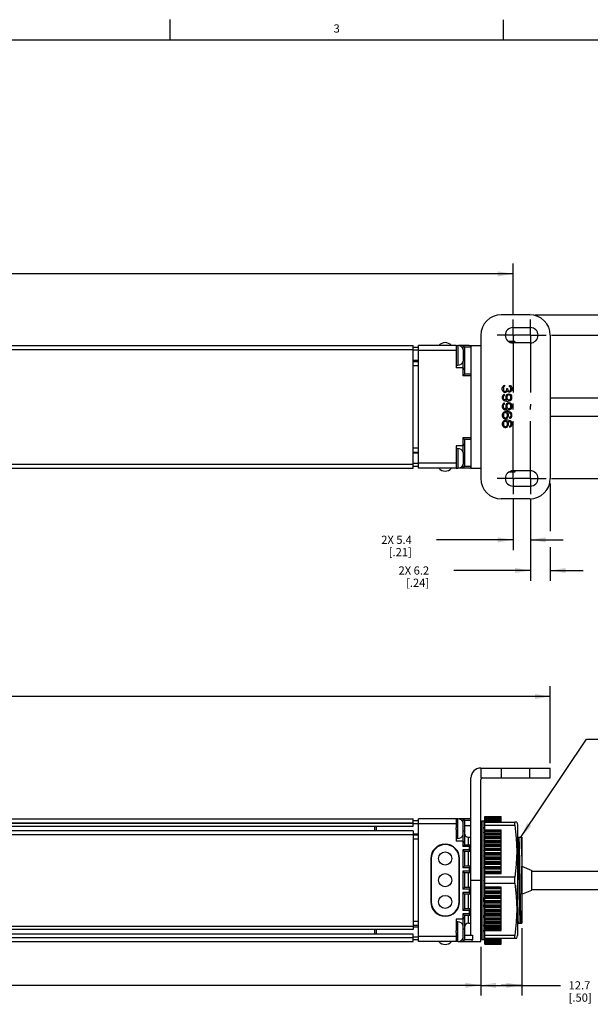
# Model space of a CAD drawing. Units: inches. Extents: x 0.5 to 33.6, y 0.5 to 21.6.
# Drawn here: x 19.3 to 26.3, y 9.6 to 21.6 of the extents above; entities that cross this region are included whole.
import ezdxf

# ---------------------------------------------------------------- set-up
doc = ezdxf.new("R2010")
doc.units = ezdxf.units.IN
doc.header["$LTSCALE"] = 1.87
doc.header["$MEASUREMENT"] = 0
doc.linetypes.add('CENTER', pattern=[0.6, 0.375, -0.075, 0.075, -0.075])
doc.layers.get('0').update_dxf_attribs({"linetype": 'CONTINUOUS'})
for name, color, linetype in [('02___PRT_ALL_AXES', 7, 'CONTINUOUS'), ('AXIS_COSMETIC_THREADS', 7, 'CONTINUOUS'), ('DATUM_CURVES', 7, 'CONTINUOUS'), ('DEFAULT_1', 7, 'CENTER'), ('NOTES', 7, 'CONTINUOUS'), ('SCHEME_DIMS', 7, 'CONTINUOUS')]:
    doc.layers.add(name, color=color, linetype=linetype)
doc.styles.add('TEXTSTYLE_2', font='txt', dxfattribs={"width": 0.8})
doc.dimstyles.new('DIMSTYLE_1', dxfattribs={"dimtxt": 0.1, "dimasz": 0.1875, "dimexe": 0.125, "dimexo": 0.0625, "dimgap": 0.1, "dimtad": 0, "dimtih": 1, "dimtoh": 1, "dimdec": 1, "dimzin": 4, "dimdsep": 46, "dimtxsty": 'STANDARD', "dimblk": '_FILLED', "dimblk1": '_FILLED', "dimblk2": '_FILLED', "dimcen": 0.09, "dimadec": 0, "dimazin": 0, "dimtp": 0.1, "dimtm": 0.1, "dimtfac": 1, "dimtdec": 3, "dimtofl": 0, "dimtmove": 0, "dimatfit": 3, "dimldrblk": '_FILLED', "dimfxl": 1, "dimtolj": 1, "dimtzin": 4, "dimarcsym": 0})
doc.dimstyles.new('DIMSTYLE_4', dxfattribs={"dimtxt": 0.1, "dimasz": 0.1875, "dimexe": 0.125, "dimexo": 0.0625, "dimgap": 0.1, "dimtad": 0, "dimtih": 1, "dimtoh": 1, "dimdec": 1, "dimzin": 4, "dimdsep": 46, "dimtxsty": 'STANDARD', "dimblk": '_FILLED', "dimblk1": '_FILLED', "dimblk2": '_FILLED', "dimcen": 0.09, "dimadec": 0, "dimazin": 0, "dimtp": 0.1, "dimtm": 0.1, "dimtfac": 1, "dimtdec": 3, "dimtofl": 0, "dimtmove": 0, "dimatfit": 3, "dimldrblk": '_FILLED', "dimfxl": 1, "dimtolj": 1, "dimtzin": 4, "dimarcsym": 0})
doc.dimstyles.get("Standard").update_dxf_attribs({"dimtxt": 0.1, "dimasz": 0.1875, "dimexe": 0.125, "dimexo": 0.0625, "dimgap": 0.09, "dimtad": 0, "dimtih": 1, "dimtoh": 1, "dimdec": 3, "dimzin": 4, "dimdsep": 46, "dimtxsty": 'STANDARD', "dimblk": '_FILLED', "dimblk1": '_FILLED', "dimblk2": '_FILLED', "dimcen": 0.09, "dimadec": 0, "dimazin": 0, "dimtol": 1, "dimtp": 0.005, "dimtm": 0.005, "dimtfac": 1, "dimtdec": 3, "dimtofl": 0, "dimtmove": 0, "dimatfit": 3, "dimldrblk": '_FILLED', "dimfxl": 1, "dimtolj": 1, "dimtzin": 4, "dimarcsym": 0})

# ---------------------------------------------------------------- blocks, each defined once
blk = doc.blocks.new('_FILLED')
at = {"color": 0, "linetype": 'BYBLOCK'}
blk.add_solid([(0, 0), (-1, 0.167), (-1, -0.167)], dxfattribs=at)
blk = doc.blocks.new('*D11')
at = {"layer": 'SCHEME_DIMS', "color": 7, "linetype": 'CONTINUOUS'}
for p, q in [((25.42, 10.482), (25.42, 9.66)), ((24.92, 10.257), (24.92, 9.66)), ((24.92, 9.785), (25.17, 9.785)), ((25.42, 9.785), (25.17, 9.785)), ((25.17, 9.785), (25.894, 9.785))]:
    blk.add_line(p, q, dxfattribs=at)
at = {"layer": 'SCHEME_DIMS', "color": 7, "linetype": 'CONTINUOUS', "xscale": 0.1875, "yscale": 0.1875, "zscale": 0.1875, "rotation": 180}
blk.add_blockref('_FILLED', (24.92, 9.785), dxfattribs=at)
at = {"layer": 'SCHEME_DIMS', "color": 7, "linetype": 'CONTINUOUS', "xscale": 0.1875, "yscale": 0.1875, "zscale": 0.1875}
blk.add_blockref('_FILLED', (25.42, 9.785), dxfattribs=at)
at = {"layer": 'SCHEME_DIMS', "color": 7, "linetype": 'CONTINUOUS', "insert": (25.994, 9.835), "char_height": 0.1, "width": 0.5, "attachment_point": 1, "line_spacing_factor": 0.9}
blk.add_mtext('12.7\\P[.50]', dxfattribs=at)
blk = doc.blocks.new('*D12')
at = {"layer": 'SCHEME_DIMS', "color": 7, "linetype": 'CONTINUOUS'}
for p, q in [((11.998, 10.257), (11.998, 9.66)), ((24.92, 10.257), (24.92, 9.66)), ((11.998, 9.785), (18.009, 9.785)), ((24.92, 9.785), (18.909, 9.785))]:
    blk.add_line(p, q, dxfattribs=at)
at = {"layer": 'SCHEME_DIMS', "color": 7, "linetype": 'CONTINUOUS', "xscale": 0.1875, "yscale": 0.1875, "zscale": 0.1875, "rotation": 180}
blk.add_blockref('_FILLED', (11.998, 9.785), dxfattribs=at)
at = {"layer": 'SCHEME_DIMS', "color": 7, "linetype": 'CONTINUOUS', "xscale": 0.1875, "yscale": 0.1875, "zscale": 0.1875}
blk.add_blockref('_FILLED', (24.92, 9.785), dxfattribs=at)
at = {"layer": 'SCHEME_DIMS', "color": 7, "linetype": 'CONTINUOUS', "insert": (18.409, 9.835), "char_height": 0.1, "width": 0.7, "attachment_point": 2, "line_spacing_factor": 0.9}
blk.add_mtext('1459.6\\P[57.46]', dxfattribs=at)
blk = doc.blocks.new('*D15')
at = {"layer": 'SCHEME_DIMS', "color": 7, "linetype": 'CONTINUOUS'}
for p, q in [((11.148, 12.502), (11.148, 13.44)), ((25.77, 12.502), (25.77, 13.44)), ((11.148, 13.315), (18.009, 13.315)), ((25.77, 13.315), (18.909, 13.315))]:
    blk.add_line(p, q, dxfattribs=at)
at = {"layer": 'SCHEME_DIMS', "color": 7, "linetype": 'CONTINUOUS', "xscale": 0.1875, "yscale": 0.1875, "zscale": 0.1875, "rotation": 180}
blk.add_blockref('_FILLED', (11.148, 13.315), dxfattribs=at)
at = {"layer": 'SCHEME_DIMS', "color": 7, "linetype": 'CONTINUOUS', "xscale": 0.1875, "yscale": 0.1875, "zscale": 0.1875}
blk.add_blockref('_FILLED', (25.77, 13.315), dxfattribs=at)
at = {"layer": 'SCHEME_DIMS', "color": 7, "linetype": 'CONTINUOUS', "insert": (18.409, 13.365), "char_height": 0.1, "width": 0.7, "attachment_point": 2, "line_spacing_factor": 0.9}
blk.add_mtext('1502.8\\P[59.16]', dxfattribs=at)
blk = doc.blocks.new('*D17')
at = {"layer": 'SCHEME_DIMS', "color": 7, "linetype": 'CONTINUOUS'}
for p, q in [((11.604, 17.986), (11.604, 18.605)), ((25.314, 17.986), (25.314, 18.605)), ((11.604, 18.48), (18.009, 18.48)), ((25.314, 18.48), (18.909, 18.48))]:
    blk.add_line(p, q, dxfattribs=at)
at = {"layer": 'SCHEME_DIMS', "color": 7, "linetype": 'CONTINUOUS', "xscale": 0.1875, "yscale": 0.1875, "zscale": 0.1875, "rotation": 180}
blk.add_blockref('_FILLED', (11.604, 18.48), dxfattribs=at)
at = {"layer": 'SCHEME_DIMS', "color": 7, "linetype": 'CONTINUOUS', "xscale": 0.1875, "yscale": 0.1875, "zscale": 0.1875}
blk.add_blockref('_FILLED', (25.314, 18.48), dxfattribs=at)
at = {"layer": 'SCHEME_DIMS', "color": 7, "linetype": 'CONTINUOUS', "insert": (18.409, 18.53), "char_height": 0.1, "width": 0.7, "attachment_point": 2, "line_spacing_factor": 0.9}
blk.add_mtext('1479.6\\P[58.25]', dxfattribs=at)
blk = doc.blocks.new('*D18')
at = {"layer": 'SCHEME_DIMS', "color": 7, "linetype": 'CONTINUOUS'}
for p, q in [((26.905, 17.98), (26.905, 18.83)), ((26.905, 18.83), (27.055, 18.83)), ((25.583, 17.98), (27.03, 17.98)), ((25.783, 17.73), (27.03, 17.73)), ((26.905, 17.73), (26.905, 17.33))]:
    blk.add_line(p, q, dxfattribs=at)
at = {"layer": 'SCHEME_DIMS', "color": 7, "linetype": 'CONTINUOUS', "xscale": 0.1875, "yscale": 0.1875, "zscale": 0.1875}
for p, rotation in [((26.905, 17.98), 270), ((26.905, 17.73), 90)]:
    blk.add_blockref('_FILLED', p, dxfattribs=dict(at, rotation=rotation))
at = {"layer": 'SCHEME_DIMS', "color": 7, "linetype": 'CONTINUOUS', "insert": (27.155, 18.88), "char_height": 0.1, "width": 0.6, "attachment_point": 1, "line_spacing_factor": 0.9}
blk.add_mtext('2X 6.4\\P[.25]', dxfattribs=at)
blk = doc.blocks.new('*D19')
at = {"layer": 'SCHEME_DIMS', "color": 7, "linetype": 'CONTINUOUS'}
for p, q in [((25.783, 17.73), (27.405, 17.73)), ((27.28, 17.73), (27.28, 17.08)), ((27.28, 15.98), (27.28, 16.63)), ((25.783, 15.98), (27.405, 15.98))]:
    blk.add_line(p, q, dxfattribs=at)
at = {"layer": 'SCHEME_DIMS', "color": 7, "linetype": 'CONTINUOUS', "xscale": 0.1875, "yscale": 0.1875, "zscale": 0.1875}
for p, rotation in [((27.28, 17.73), 90), ((27.28, 15.98), 270)]:
    blk.add_blockref('_FILLED', p, dxfattribs=dict(at, rotation=rotation))
at = {"layer": 'SCHEME_DIMS', "color": 7, "linetype": 'CONTINUOUS', "insert": (27.18, 16.98), "char_height": 0.1, "width": 0.7, "attachment_point": 2, "line_spacing_factor": 0.9}
blk.add_mtext('2X 44.5\\P[1.75]', dxfattribs=at)
blk = doc.blocks.new('*D20')
at = {"layer": 'SCHEME_DIMS', "color": 7, "linetype": 'CONTINUOUS'}
for p, q in [((25.77, 15.917), (25.77, 15.337)), ((25.526, 15.723), (25.526, 14.73)), ((25.77, 15.142), (25.77, 14.73)), ((25.526, 14.855), (24.589, 14.855)), ((25.77, 14.855), (26.17, 14.855))]:
    blk.add_line(p, q, dxfattribs=at)
at = {"layer": 'SCHEME_DIMS', "color": 7, "linetype": 'CONTINUOUS', "xscale": 0.1875, "yscale": 0.1875, "zscale": 0.1875}
blk.add_blockref('_FILLED', (25.526, 14.855), dxfattribs=at)
at = {"layer": 'SCHEME_DIMS', "color": 7, "linetype": 'CONTINUOUS', "xscale": 0.1875, "yscale": 0.1875, "zscale": 0.1875, "rotation": 180}
blk.add_blockref('_FILLED', (25.77, 14.855), dxfattribs=at)
at = {"layer": 'SCHEME_DIMS', "color": 7, "linetype": 'CONTINUOUS', "insert": (24.289, 14.905), "char_height": 0.1, "width": 0.6, "attachment_point": 3, "line_spacing_factor": 0.9}
blk.add_mtext('2X 6.2\\P[.24]', dxfattribs=at)
blk = doc.blocks.new('*D21')
at = {"layer": 'SCHEME_DIMS', "color": 7, "linetype": 'CONTINUOUS'}
for p, q in [((25.314, 15.723), (25.314, 15.105)), ((25.526, 15.723), (25.526, 15.105)), ((25.314, 15.23), (24.377, 15.23)), ((25.526, 15.23), (25.926, 15.23))]:
    blk.add_line(p, q, dxfattribs=at)
at = {"layer": 'SCHEME_DIMS', "color": 7, "linetype": 'CONTINUOUS', "xscale": 0.1875, "yscale": 0.1875, "zscale": 0.1875}
blk.add_blockref('_FILLED', (25.314, 15.23), dxfattribs=at)
at = {"layer": 'SCHEME_DIMS', "color": 7, "linetype": 'CONTINUOUS', "xscale": 0.1875, "yscale": 0.1875, "zscale": 0.1875, "rotation": 180}
blk.add_blockref('_FILLED', (25.526, 15.23), dxfattribs=at)
at = {"layer": 'SCHEME_DIMS', "color": 7, "linetype": 'CONTINUOUS', "insert": (24.077, 15.28), "char_height": 0.1, "width": 0.6, "attachment_point": 3, "line_spacing_factor": 0.9}
blk.add_mtext('2X 5.4\\P[.21]', dxfattribs=at)

msp = doc.modelspace()

# ---------------------------------------------------------------- linework, layer by layer
at = {"color": 7, "linetype": 'CONTINUOUS'}
for p, q in [((21.122, 21.337), (21.122, 21.587)), ((25.198, 21.336), (25.198, 21.586)), ((33.352, 21.337), (0.736, 21.337)), ((25.52, 17.98), (25.17, 17.98)), ((25.314, 17.824), (25.526, 17.824)), ((24.92, 17.73), (24.92, 17.605)), ((25.77, 17.73), (25.77, 15.98)), ((18.571, 17.605), (24.092, 17.605)), ((24.092, 16.105), (24.092, 17.605)), ((24.092, 17.583), (24.16, 17.583)), ((24.62, 17.605), (24.16, 17.605)), ((24.16, 16.105), (24.16, 17.605)), ((24.62, 17.605), (24.62, 17.498)), ((24.78, 17.605), (24.649, 17.605)), ((24.7, 17.605), (24.7, 17.566)), ((24.8, 17.585), (24.72, 17.585)), ((24.72, 17.585), (24.72, 17.255)), ((24.8, 17.605), (24.92, 17.605)), ((24.8, 17.605), (24.8, 16.105)), ((24.92, 17.605), (24.92, 16.105)), ((25.335, 17.655), (25.259, 17.655)), ((25.26, 17.654), (25.335, 17.654)), ((25.526, 17.636), (25.314, 17.636)), ((25.335, 17.654), (25.335, 17.655)), ((25.335, 17.654), (25.339, 17.636)), ((25.34, 17.636), (25.335, 17.654)), ((18.699, 17.555), (24.092, 17.555)), ((24.62, 17.545), (24.16, 17.545)), ((24.62, 17.471), (24.62, 17.33)), ((24.72, 17.455), (24.704, 17.455)), ((24.16, 17.406), (24.092, 17.406)), ((24.16, 17.355), (24.092, 17.355)), ((24.7, 17.33), (24.62, 17.33)), ((24.7, 17.403), (24.7, 17.235)), ((24.72, 17.255), (24.7, 17.235)), ((24.8, 17.235), (24.7, 17.235)), ((24.8, 17.255), (24.72, 17.255)), ((25.77, 16.967), (26.405, 16.967)), ((25.77, 16.742), (26.405, 16.742)), ((24.7, 16.38), (24.62, 16.38)), ((24.62, 16.38), (24.62, 16.238)), ((24.8, 16.475), (24.7, 16.475)), ((24.72, 16.455), (24.7, 16.475)), ((24.7, 16.475), (24.7, 16.306)), ((24.8, 16.455), (24.72, 16.455)), ((24.72, 16.455), (24.72, 16.125)), ((24.092, 16.355), (24.16, 16.355)), ((24.092, 16.303), (24.16, 16.303)), ((24.72, 16.255), (24.704, 16.255)), ((18.442, 16.155), (24.092, 16.155)), ((24.16, 16.126), (24.092, 16.126)), ((24.62, 16.165), (24.16, 16.165)), ((24.62, 16.211), (24.62, 16.105)), ((24.7, 16.143), (24.7, 16.105)), ((18.571, 16.105), (24.092, 16.105)), ((24.62, 16.105), (24.16, 16.105)), ((24.78, 16.105), (24.649, 16.105)), ((24.8, 16.125), (24.72, 16.125)), ((24.8, 16.105), (24.92, 16.105)), ((24.92, 16.105), (24.92, 15.98)), ((25.335, 16.055), (25.259, 16.055)), ((25.335, 16.055), (25.26, 16.055)), ((25.526, 16.074), (25.314, 16.074)), ((25.339, 16.074), (25.335, 16.055)), ((25.34, 16.074), (25.335, 16.055)), ((25.335, 16.055), (25.335, 16.055)), ((25.314, 15.886), (25.526, 15.886)), ((25.52, 15.73), (25.17, 15.73)), ((24.92, 12.44), (25.77, 12.44)), ((24.92, 12.44), (24.92, 12.32)), ((25.17, 12.44), (25.17, 12.32)), ((25.52, 12.32), (25.52, 12.44)), ((25.77, 12.32), (25.77, 12.44)), ((24.8, 10.4), (24.8, 12.32)), ((24.92, 12.32), (25.77, 12.32)), ((24.92, 10.32), (24.92, 12.3)), ((18.571, 11.82), (24.092, 11.82)), ((24.092, 11.728), (24.092, 11.82)), ((24.092, 11.798), (24.16, 11.798)), ((24.62, 11.82), (24.16, 11.82)), ((24.16, 10.32), (24.16, 11.82)), ((24.62, 11.82), (24.62, 11.711)), ((24.8, 11.82), (24.651, 11.82)), ((24.7, 11.82), (24.7, 11.782)), ((24.8, 11.8), (24.72, 11.8)), ((24.72, 11.8), (24.72, 11.5)), ((24.933, 11.795), (24.958, 11.795)), ((24.933, 11.795), (24.933, 10.345)), ((24.958, 11.795), (24.958, 10.345)), ((24.968, 11.849), (25.168, 11.849)), ((24.968, 11.645), (24.968, 11.849)), ((25.168, 11.846), (24.968, 11.846)), ((24.968, 11.844), (25.168, 11.844)), ((25.168, 11.84), (24.968, 11.84)), ((24.968, 11.835), (25.168, 11.835)), ((25.168, 11.83), (24.968, 11.83)), ((24.968, 11.821), (25.168, 11.821)), ((25.168, 11.815), (24.968, 11.815)), ((25.168, 11.804), (24.968, 11.804)), ((24.968, 11.802), (25.168, 11.802)), ((25.168, 11.796), (24.968, 11.796)), ((25.168, 11.78), (25.168, 11.849)), ((18.705, 11.77), (24.092, 11.77)), ((18.707, 11.769), (24.092, 11.769)), ((24.092, 11.728), (18.811, 11.728)), ((23.62, 11.728), (23.62, 11.672)), ((23.64, 11.728), (23.64, 11.672)), ((24.62, 11.76), (24.16, 11.76)), ((24.62, 11.689), (24.62, 11.545)), ((24.72, 11.74), (24.8, 11.74)), ((24.92, 11.662), (24.933, 11.72)), ((24.92, 11.631), (24.933, 11.685)), ((24.968, 11.662), (24.958, 11.72)), ((24.968, 11.651), (24.958, 11.71)), ((25.168, 11.784), (24.968, 11.784)), ((24.968, 11.78), (25.335, 11.78)), ((24.968, 11.744), (25.335, 11.744)), ((24.968, 11.684), (25.168, 11.684)), ((25.168, 11.675), (24.968, 11.675)), ((25.168, 11.647), (25.168, 11.684)), ((25.359, 11.78), (25.335, 11.78)), ((25.335, 11.744), (25.335, 11.78)), ((25.359, 11.78), (25.368, 11.745)), ((25.368, 11.745), (25.368, 10.395)), ((24.092, 11.672), (18.935, 11.672)), ((19.006, 11.63), (24.092, 11.63)), ((24.092, 11.672), (24.092, 10.468)), ((24.16, 11.621), (24.092, 11.621)), ((24.16, 11.57), (24.092, 11.57)), ((24.7, 11.617), (24.7, 11.48)), ((24.72, 11.67), (24.704, 11.67)), ((24.77, 11.595), (24.8, 11.595)), ((24.77, 11.5), (24.77, 11.595)), ((24.92, 11.662), (24.927, 11.662)), ((24.92, 11.653), (24.922, 11.662)), ((24.92, 11.653), (24.926, 11.654)), ((24.925, 11.649), (24.92, 11.653)), ((24.92, 11.631), (24.933, 11.63)), ((24.92, 11.605), (24.926, 11.63)), ((24.92, 11.561), (24.933, 11.609)), ((24.92, 11.605), (24.931, 11.606)), ((24.926, 11.595), (24.92, 11.605)), ((24.92, 11.595), (24.929, 11.595)), ((24.92, 11.561), (24.933, 11.559)), ((24.968, 11.602), (24.958, 11.657)), ((24.958, 11.582), (24.968, 11.6)), ((24.968, 11.514), (24.958, 11.563)), ((24.96, 11.644), (24.968, 11.651)), ((24.961, 11.64), (24.968, 11.633)), ((24.968, 11.633), (24.962, 11.632)), ((24.968, 11.633), (24.965, 11.648)), ((24.965, 11.595), (24.968, 11.595)), ((24.966, 11.662), (24.968, 11.662)), ((24.967, 11.565), (24.966, 11.595)), ((24.968, 11.545), (24.967, 11.565)), ((25.168, 11.662), (24.968, 11.662)), ((24.968, 11.645), (25.168, 11.645)), ((24.968, 10.494), (24.968, 11.645)), ((25.168, 11.635), (24.968, 11.635)), ((25.168, 11.622), (24.968, 11.622)), ((25.168, 11.602), (24.968, 11.602)), ((25.168, 11.592), (24.968, 11.592)), ((25.168, 11.579), (24.968, 11.579)), ((25.168, 11.557), (24.968, 11.557)), ((25.168, 11.556), (24.968, 11.556)), ((25.168, 11.153), (25.168, 11.645)), ((25.368, 11.595), (25.42, 11.595)), ((25.42, 11.595), (25.42, 10.545)), ((24.486, 11.505), (24.485, 11.505)), ((24.7, 11.545), (24.62, 11.545)), ((24.72, 11.5), (24.7, 11.48)), ((24.78, 11.48), (24.7, 11.48)), ((24.78, 11.44), (24.7, 11.44)), ((24.72, 11.42), (24.7, 11.44)), ((24.7, 11.44), (24.7, 11.22)), ((24.8, 11.5), (24.72, 11.5)), ((24.78, 11.48), (24.8, 11.5)), ((24.78, 11.48), (24.78, 11.44)), ((24.8, 11.42), (24.78, 11.44)), ((24.92, 11.457), (24.933, 11.495)), ((24.92, 11.457), (24.933, 11.455)), ((24.958, 11.487), (24.968, 11.514)), ((24.968, 11.397), (24.958, 11.436)), ((25.168, 11.545), (24.968, 11.545)), ((25.168, 11.532), (24.968, 11.532)), ((25.168, 11.509), (24.968, 11.509)), ((25.168, 11.507), (24.968, 11.507)), ((25.168, 11.495), (24.968, 11.495)), ((25.168, 11.483), (24.968, 11.483)), ((25.168, 11.459), (24.968, 11.459)), ((25.168, 11.456), (24.968, 11.456)), ((25.168, 11.443), (24.968, 11.443)), ((24.315, 11.335), (24.315, 10.805)), ((24.656, 10.805), (24.656, 11.335)), ((24.8, 11.42), (24.72, 11.42)), ((24.72, 11.42), (24.72, 11.24)), ((24.77, 11.24), (24.77, 11.42)), ((24.92, 11.328), (24.933, 11.353)), ((24.924, 11.34), (24.92, 11.328)), ((24.92, 11.328), (24.933, 11.325)), ((24.929, 11.357), (24.924, 11.34)), ((24.924, 11.34), (24.924, 11.344)), ((24.958, 11.364), (24.968, 11.397)), ((25.168, 11.431), (24.968, 11.431)), ((25.168, 11.406), (24.968, 11.406)), ((25.168, 11.402), (24.968, 11.402)), ((25.168, 11.388), (24.968, 11.388)), ((25.168, 11.376), (24.968, 11.376)), ((25.168, 11.35), (24.968, 11.35)), ((25.168, 11.345), (24.968, 11.345)), ((25.168, 11.332), (24.968, 11.332)), ((25.168, 11.32), (24.968, 11.32)), ((24.72, 11.24), (24.7, 11.22)), ((24.78, 11.22), (24.7, 11.22)), ((24.8, 11.24), (24.72, 11.24)), ((24.78, 11.22), (24.8, 11.24)), ((24.78, 11.22), (24.78, 11.18)), ((24.929, 11.21), (24.92, 11.18)), ((24.968, 11.257), (24.958, 11.283)), ((24.958, 11.221), (24.968, 11.257)), ((25.168, 11.293), (24.968, 11.293)), ((25.168, 11.288), (24.968, 11.288)), ((25.168, 11.274), (24.968, 11.274)), ((25.168, 11.263), (24.968, 11.263)), ((25.168, 11.235), (24.968, 11.235)), ((25.168, 11.228), (24.968, 11.228)), ((25.168, 11.214), (24.968, 11.214)), ((25.168, 11.204), (24.968, 11.204)), ((24.78, 11.18), (24.7, 11.18)), ((24.72, 11.16), (24.7, 11.18)), ((24.7, 11.18), (24.7, 10.96)), ((24.8, 11.16), (24.72, 11.16)), ((24.72, 11.16), (24.72, 10.98)), ((24.77, 10.98), (24.77, 11.16)), ((24.8, 11.16), (24.78, 11.18)), ((24.92, 11.18), (24.933, 11.191)), ((24.92, 11.18), (24.933, 11.177)), ((24.968, 11.105), (24.958, 11.117)), ((24.958, 11.067), (24.968, 11.105)), ((25.168, 11.176), (24.968, 11.176)), ((25.168, 11.168), (24.968, 11.168)), ((25.168, 11.154), (24.968, 11.154)), ((24.968, 11.153), (25.168, 11.153)), ((25.335, 11.106), (24.968, 11.106)), ((25.335, 11.034), (25.335, 11.106)), ((25.545, 11.182), (26.405, 11.182)), ((24.72, 10.98), (24.7, 10.96)), ((24.78, 10.96), (24.7, 10.96)), ((24.8, 10.98), (24.72, 10.98)), ((24.78, 10.96), (24.8, 10.98)), ((24.78, 10.96), (24.78, 10.92)), ((24.8, 11.07), (24.92, 11.07)), ((24.933, 11.07), (24.92, 11.025)), ((24.92, 11.025), (24.933, 11.021)), ((24.931, 10.948), (24.93, 11.022)), ((24.968, 10.95), (24.958, 10.953)), ((24.968, 10.95), (24.958, 10.947)), ((24.96, 10.921), (24.968, 10.95)), ((24.968, 11.034), (25.335, 11.034)), ((25.168, 10.986), (24.968, 10.986)), ((24.968, 10.986), (25.168, 10.986)), ((25.168, 10.971), (24.968, 10.971)), ((25.168, 10.964), (24.968, 10.964)), ((25.168, 10.494), (25.168, 10.986)), ((25.545, 10.957), (26.405, 10.957)), ((24.78, 10.92), (24.7, 10.92)), ((24.72, 10.9), (24.7, 10.92)), ((24.7, 10.92), (24.7, 10.7)), ((24.8, 10.9), (24.72, 10.9)), ((24.72, 10.9), (24.72, 10.72)), ((24.77, 10.72), (24.77, 10.9)), ((24.8, 10.9), (24.78, 10.92)), ((24.933, 10.917), (24.92, 10.874)), ((24.92, 10.874), (24.933, 10.854)), ((24.924, 10.795), (24.922, 10.87)), ((24.932, 10.913), (24.931, 10.948)), ((24.959, 10.806), (24.958, 10.857)), ((25.168, 10.936), (24.968, 10.936)), ((25.168, 10.925), (24.968, 10.925)), ((25.168, 10.911), (24.968, 10.911)), ((25.168, 10.904), (24.968, 10.904)), ((25.168, 10.877), (24.968, 10.877)), ((25.168, 10.866), (24.968, 10.866)), ((25.168, 10.852), (24.968, 10.852)), ((25.168, 10.846), (24.968, 10.846)), ((24.72, 10.72), (24.7, 10.7)), ((24.8, 10.72), (24.72, 10.72)), ((24.78, 10.7), (24.8, 10.72)), ((24.933, 10.774), (24.92, 10.735)), ((24.92, 10.735), (24.933, 10.702)), ((24.925, 10.749), (24.924, 10.795)), ((24.968, 10.804), (24.958, 10.807)), ((24.968, 10.804), (24.958, 10.785)), ((24.96, 10.709), (24.959, 10.769)), ((24.961, 10.779), (24.964, 10.792)), ((24.964, 10.792), (24.968, 10.804)), ((25.168, 10.819), (24.968, 10.819)), ((25.168, 10.808), (24.968, 10.808)), ((25.168, 10.794), (24.968, 10.794)), ((25.168, 10.789), (24.968, 10.789)), ((25.168, 10.763), (24.968, 10.763)), ((25.168, 10.751), (24.968, 10.751)), ((25.168, 10.738), (24.968, 10.738)), ((25.168, 10.734), (24.968, 10.734)), ((24.485, 10.635), (24.486, 10.635)), ((24.7, 10.595), (24.62, 10.595)), ((24.62, 10.595), (24.62, 10.451)), ((24.78, 10.7), (24.7, 10.7)), ((24.78, 10.66), (24.7, 10.66)), ((24.72, 10.64), (24.7, 10.66)), ((24.7, 10.66), (24.7, 10.522)), ((24.8, 10.64), (24.72, 10.64)), ((24.72, 10.64), (24.72, 10.34)), ((24.77, 10.545), (24.77, 10.64)), ((24.78, 10.7), (24.78, 10.66)), ((24.8, 10.64), (24.78, 10.66)), ((24.933, 10.651), (24.92, 10.619)), ((24.92, 10.619), (24.933, 10.575)), ((24.968, 10.676), (24.958, 10.678)), ((24.968, 10.676), (24.958, 10.643)), ((24.961, 10.677), (24.96, 10.709)), ((24.964, 10.575), (24.963, 10.59)), ((25.168, 10.709), (24.968, 10.709)), ((25.168, 10.697), (24.968, 10.697)), ((25.168, 10.684), (24.968, 10.684)), ((25.168, 10.681), (24.968, 10.681)), ((25.168, 10.657), (24.968, 10.657)), ((25.168, 10.644), (24.968, 10.644)), ((25.168, 10.632), (24.968, 10.632)), ((25.168, 10.63), (24.968, 10.63)), ((25.168, 10.607), (24.968, 10.607)), ((25.168, 10.595), (24.968, 10.595)), ((18.137, 10.509), (24.092, 10.509)), ((24.092, 10.57), (24.16, 10.57)), ((24.092, 10.519), (24.16, 10.519)), ((24.72, 10.47), (24.704, 10.47)), ((24.77, 10.545), (24.8, 10.545)), ((24.933, 10.557), (24.92, 10.534)), ((24.926, 10.545), (24.92, 10.545)), ((24.92, 10.534), (24.933, 10.482)), ((24.92, 10.509), (24.926, 10.509)), ((24.928, 10.502), (24.92, 10.509)), ((24.92, 10.509), (24.925, 10.49)), ((24.93, 10.495), (24.92, 10.486)), ((24.92, 10.486), (24.933, 10.429)), ((24.922, 10.477), (24.92, 10.477)), ((24.92, 10.477), (24.933, 10.419)), ((24.929, 10.575), (24.929, 10.589)), ((24.93, 10.553), (24.929, 10.575)), ((24.968, 10.574), (24.958, 10.576)), ((24.968, 10.574), (24.958, 10.53)), ((24.968, 10.507), (24.958, 10.507)), ((24.968, 10.507), (24.958, 10.454)), ((24.968, 10.477), (24.958, 10.419)), ((24.968, 10.539), (24.96, 10.538)), ((24.961, 10.545), (24.968, 10.545)), ((24.968, 10.537), (24.962, 10.507)), ((24.968, 10.477), (24.962, 10.477)), ((24.963, 10.55), (24.963, 10.545)), ((24.965, 10.545), (24.964, 10.557)), ((24.965, 10.545), (24.968, 10.539)), ((24.965, 10.491), (24.968, 10.488)), ((24.968, 10.488), (24.965, 10.488)), ((24.968, 10.488), (24.966, 10.477)), ((25.168, 10.583), (24.968, 10.583)), ((25.168, 10.582), (24.968, 10.582)), ((25.168, 10.561), (24.968, 10.561)), ((25.168, 10.548), (24.968, 10.548)), ((25.168, 10.537), (24.968, 10.537)), ((25.168, 10.517), (24.968, 10.517)), ((25.168, 10.504), (24.968, 10.504)), ((24.968, 10.494), (25.168, 10.494)), ((24.968, 10.29), (24.968, 10.492)), ((25.168, 10.477), (24.968, 10.477)), ((25.168, 10.455), (25.168, 10.492)), ((25.368, 10.545), (25.42, 10.545)), ((24.092, 10.468), (18.208, 10.468)), ((24.092, 10.412), (18.331, 10.412)), ((18.435, 10.37), (24.092, 10.37)), ((18.437, 10.37), (24.092, 10.37)), ((23.62, 10.468), (23.62, 10.412)), ((23.64, 10.468), (23.64, 10.412)), ((24.092, 10.32), (24.092, 10.412)), ((24.62, 10.38), (24.16, 10.38)), ((24.62, 10.429), (24.62, 10.32)), ((24.7, 10.357), (24.7, 10.32)), ((24.72, 10.4), (24.82, 10.4)), ((24.82, 10.4), (24.82, 10.34)), ((25.168, 10.464), (24.968, 10.464)), ((24.968, 10.455), (25.168, 10.455)), ((25.335, 10.396), (24.968, 10.396)), ((24.968, 10.36), (25.335, 10.36)), ((25.168, 10.355), (24.968, 10.355)), ((25.168, 10.29), (25.168, 10.36)), ((25.335, 10.36), (25.335, 10.396)), ((25.335, 10.36), (25.359, 10.36)), ((25.359, 10.36), (25.368, 10.395)), ((18.571, 10.32), (24.092, 10.32)), ((24.16, 10.341), (24.092, 10.341)), ((24.62, 10.32), (24.16, 10.32)), ((24.651, 10.32), (24.92, 10.32)), ((24.82, 10.34), (24.72, 10.34)), ((24.933, 10.345), (24.958, 10.345)), ((25.168, 10.343), (24.968, 10.343)), ((24.968, 10.337), (25.168, 10.337)), ((25.168, 10.335), (24.968, 10.335)), ((25.168, 10.324), (24.968, 10.324)), ((24.968, 10.319), (25.168, 10.319)), ((25.168, 10.309), (24.968, 10.309)), ((24.968, 10.305), (25.168, 10.305)), ((25.168, 10.299), (24.968, 10.299)), ((24.968, 10.295), (25.168, 10.295)), ((25.168, 10.294), (24.968, 10.294)), ((24.968, 10.29), (25.168, 10.29))]:
    msp.add_line(p, q, dxfattribs=at)
for points in [[(24.933, 11.698), (24.933, 11.693), (24.932, 11.682), (24.93, 11.673)], [(25.335, 11.744), (25.345, 11.663), (25.353, 11.584), (25.357, 11.504), (25.359, 11.425), (25.357, 11.345), (25.353, 11.266), (25.345, 11.186), (25.335, 11.106)], [(24.933, 11.63), (24.932, 11.619), (24.93, 11.6), (24.927, 11.585)], [(25.403, 10.545), (25.401, 10.575), (25.4, 10.616), (25.399, 10.667), (25.397, 10.727), (25.396, 10.795), (25.394, 10.869), (25.393, 10.948), (25.392, 11.029), (25.39, 11.111), (25.389, 11.192), (25.387, 11.27), (25.386, 11.344), (25.385, 11.412), (25.383, 11.472), (25.382, 11.524), (25.38, 11.565), (25.379, 11.595)], [(25.413, 10.545), (25.411, 10.575), (25.41, 10.616), (25.409, 10.667), (25.407, 10.727), (25.406, 10.795), (25.404, 10.869), (25.403, 10.948), (25.402, 11.029), (25.4, 11.111), (25.399, 11.192), (25.397, 11.27), (25.396, 11.344), (25.395, 11.412), (25.393, 11.472), (25.392, 11.524), (25.39, 11.565), (25.389, 11.595)], [(25.414, 11.595), (25.415, 11.556), (25.417, 11.509), (25.418, 11.455)], [(25.42, 11.424), (25.419, 11.475), (25.418, 11.521), (25.417, 11.561), (25.416, 11.595)], [(24.921, 11.461), (24.921, 11.472), (24.92, 11.506)], [(24.933, 11.531), (24.932, 11.508), (24.928, 11.483), (24.922, 11.463)], [(24.924, 11.344), (24.923, 11.412), (24.922, 11.457)], [(25.418, 11.455), (25.419, 11.395), (25.42, 11.329)], [(24.927, 11.202), (24.925, 11.27), (24.924, 11.327)], [(24.933, 11.396), (24.932, 11.378), (24.929, 11.357)], [(24.933, 11.239), (24.932, 11.23), (24.931, 11.219), (24.929, 11.21)], [(24.929, 11.057), (24.928, 11.111), (24.927, 11.178)], [(24.922, 10.88), (24.921, 10.948), (24.92, 10.991)], [(25.335, 11.034), (25.345, 10.953), (25.353, 10.874), (25.357, 10.794), (25.359, 10.715), (25.357, 10.635), (25.353, 10.556), (25.345, 10.476), (25.335, 10.396)], [(25.378, 10.545), (25.376, 10.59), (25.375, 10.645), (25.373, 10.709), (25.372, 10.781), (25.371, 10.859), (25.369, 10.942), (25.368, 11.01)], [(25.368, 10.901), (25.369, 10.858), (25.37, 10.781), (25.372, 10.709), (25.373, 10.645), (25.374, 10.59), (25.376, 10.545)], [(24.927, 10.638), (24.927, 10.667), (24.925, 10.722)], [(24.958, 10.749), (24.958, 10.763), (24.961, 10.779)], [(24.958, 10.749), (24.959, 10.711), (24.959, 10.677)], [(24.958, 10.613), (24.959, 10.632), (24.962, 10.654), (24.963, 10.658)], [(24.96, 10.642), (24.961, 10.59), (24.962, 10.575)], [(24.963, 10.59), (24.962, 10.645), (24.962, 10.651)], [(24.958, 10.509), (24.958, 10.521), (24.96, 10.537), (24.963, 10.55)], [(24.958, 10.443), (24.958, 10.45), (24.959, 10.458), (24.96, 10.464)]]:
    msp.add_lwpolyline(points, dxfattribs=at)
for centre in [(24.485, 11.335), (24.485, 11.07), (24.485, 10.805)]:
    msp.add_circle(centre, 0.08, dxfattribs=at)
for centre, radius, start, end in [((25.17, 17.73), 0.25, 90, 180), ((25.52, 17.73), 0.25, 0, 90), ((25.314, 17.73), 0.094, 90, 270), ((25.526, 17.73), 0.094, 270, 90), ((24.485, 17.54), 0.1, 40.7415, 139.2585), ((24.7, 17.585), 0.02, 0, 90), ((24.78, 17.585), 0.02, 0, 90), ((24.7, 17.31), 0.02, 0, 90), ((24.7, 16.4), 0.02, 270, 360), ((24.485, 16.17), 0.1, 220.7415, 319.2585), ((24.7, 16.125), 0.02, 270, 360), ((24.78, 16.125), 0.02, 270, 360), ((25.314, 15.98), 0.094, 90, 270), ((25.526, 15.98), 0.094, 270, 90), ((25.17, 15.98), 0.25, 180, 270), ((25.52, 15.98), 0.25, 270, 360), ((24.92, 12.32), 0.12, 90, 180), ((24.94, 12.3), 0.02, 90, 180), ((24.7, 11.8), 0.02, 0, 90), ((24.77, 11.645), 0.05, 180, 270), ((24.485, 11.335), 0.17, 90, 180), ((24.486, 11.335), 0.17, 0, 90), ((24.7, 11.525), 0.02, 0, 90), ((24.485, 10.805), 0.17, 180, 270), ((24.486, 10.805), 0.17, 270, 360), ((24.7, 10.615), 0.02, 270, 360), ((24.77, 10.495), 0.05, 90, 180), ((24.485, 10.385), 0.1, 220.7415, 319.2585), ((24.7, 10.34), 0.02, 270, 360), ((24.8, 10.34), 0.02, 270, 360)]:
    msp.add_arc(centre, radius, start, end, dxfattribs=at)
at = {"layer": '02___PRT_ALL_AXES', "color": 7, "linetype": 'CONTINUOUS'}
for p, q in [((25.42, 11.22), (25.423, 11.22)), ((25.423, 11.24), (25.545, 11.19)), ((25.423, 10.9), (25.423, 11.24)), ((25.545, 10.95), (25.545, 11.19)), ((25.42, 10.92), (25.423, 10.92)), ((25.423, 10.9), (25.545, 10.95))]:
    msp.add_line(p, q, dxfattribs=at)
at = {"layer": 'AXIS_COSMETIC_THREADS', "color": 7, "linetype": 'CONTINUOUS'}
for p, q in [((24.62, 17.606), (24.64, 17.606)), ((24.62, 17.606), (24.62, 17.605)), ((24.64, 17.606), (24.64, 17.364)), ((24.16, 17.547), (24.092, 17.547)), ((24.62, 17.498), (24.62, 17.471)), ((24.704, 17.556), (24.704, 17.414)), ((24.16, 17.422), (24.092, 17.422)), ((24.62, 17.364), (24.64, 17.364)), ((24.16, 16.287), (24.092, 16.287)), ((24.62, 16.346), (24.64, 16.346)), ((24.64, 16.346), (24.64, 16.104)), ((24.704, 16.296), (24.704, 16.154)), ((24.16, 16.162), (24.092, 16.162)), ((24.62, 16.238), (24.62, 16.211)), ((24.62, 16.105), (24.62, 16.104)), ((24.62, 16.104), (24.64, 16.104)), ((24.64, 11.821), (24.62, 11.821)), ((24.62, 11.821), (24.62, 11.82)), ((24.64, 11.579), (24.64, 11.821)), ((24.092, 11.762), (24.16, 11.762)), ((24.62, 11.689), (24.62, 11.711)), ((24.704, 11.629), (24.704, 11.771)), ((24.092, 11.637), (24.16, 11.637)), ((24.64, 11.579), (24.62, 11.579)), ((24.31, 11.335), (24.31, 10.805)), ((24.66, 10.805), (24.66, 11.335)), ((24.092, 10.502), (24.16, 10.502)), ((24.64, 10.561), (24.62, 10.561)), ((24.64, 10.319), (24.64, 10.561)), ((24.704, 10.369), (24.704, 10.511)), ((24.092, 10.377), (24.16, 10.377)), ((24.62, 10.429), (24.62, 10.451)), ((24.62, 10.319), (24.62, 10.32)), ((24.64, 10.319), (24.62, 10.319))]:
    msp.add_line(p, q, dxfattribs=at)
for centre, radius, start, end in [((24.64, 17.54), 0.066, 14.0025, 90), ((24.64, 17.43), 0.066, 270, 345.9975), ((24.64, 16.28), 0.066, 14.0025, 90), ((24.64, 16.17), 0.066, 270, 345.9975), ((24.64, 11.755), 0.066, 14.0025, 90), ((24.64, 11.645), 0.066, 270, 345.9975), ((24.485, 11.335), 0.175, 0, 180), ((24.485, 10.805), 0.175, 180, 360), ((24.64, 10.495), 0.066, 14.0025, 90), ((24.64, 10.385), 0.066, 270, 345.9975)]:
    msp.add_arc(centre, radius, start, end, dxfattribs=at)
at = {"layer": 'DATUM_CURVES', "color": 7, "linetype": 'CONTINUOUS'}
for p, q in [((25.183, 17.085), (25.186, 17.095)), ((25.186, 17.095), (25.191, 17.105)), ((25.191, 17.105), (25.196, 17.112)), ((25.196, 17.112), (25.203, 17.117)), ((25.198, 17.095), (25.196, 17.083)), ((25.201, 17.1), (25.198, 17.095)), ((25.206, 17.105), (25.201, 17.1)), ((25.203, 17.117), (25.211, 17.12)), ((25.211, 17.107), (25.206, 17.105)), ((25.211, 17.12), (25.211, 17.107)), ((25.273, 17.117), (25.283, 17.115)), ((25.273, 17.105), (25.273, 17.117)), ((25.28, 17.1), (25.273, 17.105)), ((25.285, 17.093), (25.28, 17.1)), ((25.283, 17.115), (25.293, 17.105)), ((25.288, 17.081), (25.285, 17.093)), ((25.293, 17.105), (25.298, 17.095)), ((25.298, 17.095), (25.3, 17.078)), ((25.183, 17.066), (25.183, 17.085)), ((25.186, 17.056), (25.183, 17.066)), ((25.186, 16.986), (25.183, 16.973)), ((25.183, 16.973), (25.183, 16.964)), ((25.191, 17.046), (25.186, 17.056)), ((25.193, 16.998), (25.186, 16.986)), ((25.196, 17.039), (25.191, 17.046)), ((25.203, 17.005), (25.193, 16.998)), ((25.196, 17.083), (25.196, 17.068)), ((25.196, 17.068), (25.198, 17.056)), ((25.203, 17.034), (25.196, 17.039)), ((25.196, 16.976), (25.198, 16.983)), ((25.196, 16.961), (25.196, 16.976)), ((25.198, 17.056), (25.201, 17.051)), ((25.198, 16.983), (25.203, 16.99)), ((25.201, 17.051), (25.206, 17.046)), ((25.211, 17.032), (25.203, 17.034)), ((25.211, 17.007), (25.203, 17.005)), ((25.203, 16.99), (25.211, 16.995)), ((25.206, 17.046), (25.211, 17.044)), ((25.211, 17.044), (25.221, 17.044)), ((25.221, 17.032), (25.211, 17.032)), ((25.211, 16.995), (25.211, 17.007)), ((25.221, 17.044), (25.231, 17.049)), ((25.231, 17.034), (25.221, 17.032)), ((25.228, 16.988), (25.226, 16.976)), ((25.226, 16.976), (25.226, 16.964)), ((25.236, 17), (25.228, 16.988)), ((25.231, 17.049), (25.236, 17.056)), ((25.238, 17.039), (25.231, 17.034)), ((25.236, 17.056), (25.238, 17.071)), ((25.245, 17.007), (25.236, 17)), ((25.238, 17.081), (25.248, 17.081)), ((25.238, 17.071), (25.238, 17.081)), ((25.243, 17.051), (25.238, 17.039)), ((25.241, 16.986), (25.238, 16.978)), ((25.238, 16.978), (25.238, 16.961)), ((25.245, 16.993), (25.241, 16.986)), ((25.25, 17.042), (25.243, 17.051)), ((25.258, 17.012), (25.245, 17.007)), ((25.253, 16.998), (25.245, 16.993)), ((25.248, 17.081), (25.248, 17.071)), ((25.248, 17.071), (25.253, 17.056)), ((25.258, 17.037), (25.25, 17.042)), ((25.253, 17.056), (25.258, 17.051)), ((25.26, 17), (25.253, 16.998)), ((25.258, 17.051), (25.268, 17.046)), ((25.268, 17.034), (25.258, 17.037)), ((25.268, 17.012), (25.258, 17.012)), ((25.265, 17), (25.26, 17)), ((25.273, 16.998), (25.265, 17)), ((25.268, 17.046), (25.273, 17.046)), ((25.273, 17.034), (25.268, 17.034)), ((25.28, 17.007), (25.268, 17.012)), ((25.273, 17.046), (25.28, 17.051)), ((25.283, 17.037), (25.273, 17.034)), ((25.28, 16.993), (25.273, 16.998)), ((25.28, 17.051), (25.285, 17.059)), ((25.29, 17), (25.28, 17.007)), ((25.285, 16.986), (25.28, 16.993)), ((25.293, 17.046), (25.283, 17.037)), ((25.285, 17.059), (25.288, 17.071)), ((25.288, 16.978), (25.285, 16.986)), ((25.288, 17.071), (25.288, 17.081)), ((25.288, 16.961), (25.288, 16.978)), ((25.298, 16.988), (25.29, 17)), ((25.298, 17.056), (25.293, 17.046)), ((25.3, 17.073), (25.298, 17.056)), ((25.3, 16.976), (25.298, 16.988)), ((25.3, 17.078), (25.3, 17.073)), ((25.3, 16.964), (25.3, 16.976)), ((25.183, 16.964), (25.186, 16.951)), ((25.186, 16.878), (25.183, 16.866)), ((25.183, 16.866), (25.183, 16.856)), ((25.183, 16.856), (25.186, 16.844)), ((25.186, 16.951), (25.193, 16.939)), ((25.193, 16.89), (25.186, 16.878)), ((25.193, 16.939), (25.203, 16.932)), ((25.203, 16.898), (25.193, 16.89)), ((25.198, 16.954), (25.196, 16.961)), ((25.196, 16.869), (25.198, 16.876)), ((25.196, 16.854), (25.196, 16.869)), ((25.198, 16.847), (25.196, 16.854)), ((25.203, 16.947), (25.198, 16.954)), ((25.198, 16.876), (25.203, 16.883)), ((25.211, 16.942), (25.203, 16.947)), ((25.203, 16.932), (25.216, 16.927)), ((25.211, 16.9), (25.203, 16.898)), ((25.203, 16.883), (25.211, 16.888)), ((25.218, 16.939), (25.211, 16.942)), ((25.211, 16.888), (25.211, 16.9)), ((25.216, 16.927), (25.233, 16.925)), ((25.233, 16.937), (25.218, 16.939)), ((25.226, 16.964), (25.228, 16.951)), ((25.228, 16.881), (25.226, 16.869)), ((25.226, 16.869), (25.226, 16.856)), ((25.226, 16.856), (25.228, 16.844)), ((25.228, 16.951), (25.238, 16.937)), ((25.236, 16.893), (25.228, 16.881)), ((25.238, 16.937), (25.233, 16.937)), ((25.233, 16.925), (25.25, 16.925)), ((25.245, 16.9), (25.236, 16.893)), ((25.238, 16.961), (25.241, 16.954)), ((25.241, 16.878), (25.238, 16.871)), ((25.238, 16.871), (25.238, 16.854)), ((25.238, 16.854), (25.241, 16.847)), ((25.241, 16.954), (25.245, 16.947)), ((25.245, 16.886), (25.241, 16.878)), ((25.245, 16.947), (25.253, 16.942)), ((25.258, 16.905), (25.245, 16.9)), ((25.253, 16.89), (25.245, 16.886)), ((25.25, 16.925), (25.268, 16.927)), ((25.253, 16.942), (25.26, 16.939)), ((25.26, 16.893), (25.253, 16.89)), ((25.268, 16.905), (25.258, 16.905)), ((25.26, 16.939), (25.265, 16.939)), ((25.265, 16.893), (25.26, 16.893)), ((25.265, 16.939), (25.273, 16.942)), ((25.273, 16.89), (25.265, 16.893)), ((25.268, 16.927), (25.28, 16.932)), ((25.28, 16.9), (25.268, 16.905)), ((25.273, 16.942), (25.28, 16.947)), ((25.28, 16.886), (25.273, 16.89)), ((25.28, 16.947), (25.285, 16.954)), ((25.28, 16.932), (25.29, 16.939)), ((25.29, 16.893), (25.28, 16.9)), ((25.285, 16.878), (25.28, 16.886)), ((25.285, 16.954), (25.288, 16.961)), ((25.288, 16.871), (25.285, 16.878)), ((25.285, 16.847), (25.288, 16.854)), ((25.288, 16.854), (25.288, 16.871)), ((25.29, 16.939), (25.298, 16.951)), ((25.298, 16.881), (25.29, 16.893)), ((25.298, 16.951), (25.3, 16.964)), ((25.3, 16.869), (25.298, 16.881)), ((25.298, 16.844), (25.3, 16.856)), ((25.3, 16.856), (25.3, 16.869)), ((25.186, 16.771), (25.183, 16.759)), ((25.183, 16.759), (25.183, 16.747)), ((25.183, 16.747), (25.186, 16.734)), ((25.186, 16.844), (25.193, 16.832)), ((25.193, 16.783), (25.186, 16.771)), ((25.186, 16.734), (25.193, 16.722)), ((25.193, 16.832), (25.203, 16.825)), ((25.203, 16.791), (25.193, 16.783)), ((25.198, 16.769), (25.196, 16.761)), ((25.196, 16.761), (25.196, 16.744)), ((25.196, 16.744), (25.198, 16.737)), ((25.203, 16.839), (25.198, 16.847)), ((25.203, 16.776), (25.198, 16.769)), ((25.198, 16.737), (25.203, 16.73)), ((25.211, 16.834), (25.203, 16.839)), ((25.203, 16.825), (25.216, 16.82)), ((25.216, 16.795), (25.203, 16.791)), ((25.211, 16.781), (25.203, 16.776)), ((25.203, 16.73), (25.211, 16.725)), ((25.218, 16.832), (25.211, 16.834)), ((25.218, 16.783), (25.211, 16.781)), ((25.216, 16.82), (25.233, 16.817)), ((25.233, 16.798), (25.216, 16.795)), ((25.233, 16.83), (25.218, 16.832)), ((25.226, 16.783), (25.218, 16.783)), ((25.233, 16.781), (25.226, 16.783)), ((25.228, 16.844), (25.238, 16.83)), ((25.238, 16.83), (25.233, 16.83)), ((25.233, 16.817), (25.25, 16.817)), ((25.25, 16.798), (25.233, 16.798)), ((25.238, 16.776), (25.233, 16.781)), ((25.233, 16.725), (25.238, 16.73)), ((25.243, 16.769), (25.238, 16.776)), ((25.238, 16.73), (25.243, 16.737)), ((25.241, 16.847), (25.245, 16.839)), ((25.245, 16.761), (25.243, 16.769)), ((25.243, 16.737), (25.245, 16.744)), ((25.245, 16.839), (25.253, 16.834)), ((25.245, 16.786), (25.25, 16.786)), ((25.255, 16.771), (25.245, 16.786)), ((25.245, 16.744), (25.245, 16.761)), ((25.248, 16.722), (25.255, 16.734)), ((25.25, 16.817), (25.268, 16.82)), ((25.268, 16.795), (25.25, 16.798)), ((25.25, 16.786), (25.265, 16.783)), ((25.253, 16.834), (25.26, 16.832)), ((25.258, 16.759), (25.255, 16.771)), ((25.255, 16.734), (25.258, 16.747)), ((25.258, 16.747), (25.258, 16.759)), ((25.26, 16.832), (25.265, 16.832)), ((25.265, 16.832), (25.273, 16.834)), ((25.265, 16.783), (25.273, 16.781)), ((25.268, 16.82), (25.28, 16.825)), ((25.28, 16.791), (25.268, 16.795)), ((25.273, 16.834), (25.28, 16.839)), ((25.273, 16.781), (25.28, 16.776)), ((25.28, 16.732), (25.273, 16.727)), ((25.273, 16.727), (25.273, 16.715)), ((25.28, 16.839), (25.285, 16.847)), ((25.28, 16.825), (25.29, 16.832)), ((25.29, 16.783), (25.28, 16.791)), ((25.28, 16.776), (25.285, 16.769)), ((25.285, 16.739), (25.28, 16.732)), ((25.285, 16.769), (25.288, 16.761)), ((25.288, 16.747), (25.285, 16.739)), ((25.288, 16.761), (25.288, 16.747)), ((25.29, 16.832), (25.298, 16.844)), ((25.298, 16.771), (25.29, 16.783)), ((25.29, 16.725), (25.298, 16.737)), ((25.3, 16.759), (25.298, 16.771)), ((25.298, 16.737), (25.3, 16.749)), ((25.3, 16.749), (25.3, 16.759)), ((25.186, 16.664), (25.183, 16.652)), ((25.183, 16.652), (25.183, 16.639)), ((25.183, 16.639), (25.186, 16.627)), ((25.193, 16.676), (25.186, 16.664)), ((25.186, 16.627), (25.193, 16.615)), ((25.193, 16.722), (25.203, 16.715)), ((25.203, 16.683), (25.193, 16.676)), ((25.193, 16.615), (25.203, 16.608)), ((25.198, 16.661), (25.196, 16.654)), ((25.196, 16.654), (25.196, 16.637)), ((25.196, 16.637), (25.198, 16.63)), ((25.203, 16.669), (25.198, 16.661)), ((25.198, 16.63), (25.203, 16.622)), ((25.203, 16.715), (25.216, 16.71)), ((25.216, 16.688), (25.203, 16.683)), ((25.211, 16.674), (25.203, 16.669)), ((25.203, 16.622), (25.211, 16.617)), ((25.203, 16.608), (25.216, 16.603)), ((25.211, 16.725), (25.218, 16.722)), ((25.218, 16.676), (25.211, 16.674)), ((25.211, 16.617), (25.218, 16.615)), ((25.216, 16.71), (25.228, 16.71)), ((25.233, 16.691), (25.216, 16.688)), ((25.218, 16.722), (25.226, 16.722)), ((25.226, 16.676), (25.218, 16.676)), ((25.218, 16.615), (25.226, 16.615)), ((25.226, 16.722), (25.233, 16.725)), ((25.233, 16.674), (25.226, 16.676)), ((25.226, 16.615), (25.233, 16.617)), ((25.228, 16.71), (25.241, 16.715)), ((25.228, 16.603), (25.241, 16.608)), ((25.25, 16.691), (25.233, 16.691)), ((25.238, 16.669), (25.233, 16.674)), ((25.233, 16.617), (25.238, 16.622)), ((25.243, 16.661), (25.238, 16.669)), ((25.238, 16.622), (25.243, 16.63)), ((25.241, 16.715), (25.248, 16.722)), ((25.241, 16.608), (25.248, 16.615)), ((25.245, 16.654), (25.243, 16.661)), ((25.243, 16.63), (25.245, 16.637)), ((25.245, 16.678), (25.25, 16.678)), ((25.255, 16.664), (25.245, 16.678)), ((25.245, 16.637), (25.245, 16.654)), ((25.248, 16.615), (25.255, 16.627)), ((25.268, 16.688), (25.25, 16.691)), ((25.25, 16.678), (25.265, 16.676)), ((25.258, 16.652), (25.255, 16.664)), ((25.255, 16.627), (25.258, 16.639)), ((25.258, 16.639), (25.258, 16.652)), ((25.265, 16.676), (25.273, 16.674)), ((25.28, 16.683), (25.268, 16.688)), ((25.273, 16.715), (25.28, 16.717)), ((25.273, 16.674), (25.28, 16.669)), ((25.28, 16.625), (25.273, 16.62)), ((25.273, 16.62), (25.273, 16.608)), ((25.273, 16.608), (25.28, 16.61)), ((25.28, 16.717), (25.29, 16.725)), ((25.29, 16.676), (25.28, 16.683)), ((25.28, 16.669), (25.285, 16.661)), ((25.285, 16.632), (25.28, 16.625)), ((25.28, 16.61), (25.29, 16.617)), ((25.285, 16.661), (25.288, 16.654)), ((25.288, 16.639), (25.285, 16.632)), ((25.288, 16.654), (25.288, 16.639)), ((25.298, 16.664), (25.29, 16.676)), ((25.29, 16.617), (25.298, 16.63)), ((25.3, 16.652), (25.298, 16.664)), ((25.298, 16.63), (25.3, 16.642)), ((25.3, 16.642), (25.3, 16.652)), ((25.216, 16.603), (25.228, 16.603))]:
    msp.add_line(p, q, dxfattribs=at)
at = {"layer": 'DEFAULT_1', "color": 7, "linetype": 'CENTER'}
for p, q in [((25.314, 17.73), (25.314, 17.924)), ((25.526, 17.73), (25.526, 17.924)), ((25.314, 17.73), (25.12, 17.73)), ((25.314, 17.73), (25.332, 17.73)), ((25.314, 17.73), (25.314, 16.896)), ((25.526, 17.73), (25.332, 17.73)), ((25.526, 17.73), (25.72, 17.73)), ((25.526, 17.73), (25.526, 16.862)), ((25.314, 15.98), (25.314, 16.896)), ((25.526, 15.98), (25.526, 16.862)), ((25.314, 15.98), (25.12, 15.98)), ((25.314, 15.98), (25.332, 15.98)), ((25.314, 15.98), (25.314, 15.786)), ((25.526, 15.98), (25.332, 15.98)), ((25.526, 15.98), (25.72, 15.98)), ((25.526, 15.98), (25.526, 15.786))]:
    msp.add_line(p, q, dxfattribs=at)

# ---------------------------------------------------------------- texts
at = {"color": 7, "linetype": 'CONTINUOUS', "insert": (23.159, 21.529), "char_height": 0.1, "width": 0.08, "attachment_point": 2, "line_spacing_factor": 0.9, "style": 'TEXTSTYLE_2'}
msp.add_mtext('3', dxfattribs=at)

# ---------------------------------------------------------------- dimensions: what is measured, and where the dimension line sits
at = {"layer": 'SCHEME_DIMS', "color": 7, "linetype": 'CONTINUOUS'}
for base, p1, p2, angle, text, dimstyle, picture, middle in [((26.904500394, 17.729581765), (25.520248426, 17.979581765), (25.720248426, 17.729581765), 270, '2X <>\\P[]', 'DIMSTYLE_4', '*D18', (27.554500394, 18.754581765)), ((27.279500394, 15.979581765), (25.720248426, 17.729581765), (25.720248426, 15.979581765), 270, '2X <>\\P[]', 'DIMSTYLE_4', '*D19', (27.279500394, 16.854581765)), ((25.314, 15.23), (25.526, 15.786), (25.314, 15.786), 180, '2X <>\\P[]', 'DIMSTYLE_4', '*D21', (23.877, 15.155)), ((11.148, 13.315), (25.77, 12.44), (11.148, 12.44), 180, '<>\\P[]', 'DIMSTYLE_1', '*D15', (18.459, 13.24)), ((24.92, 9.785), (25.42, 10.545), (24.92, 10.32), 180, '<>\\P[]', 'DIMSTYLE_1', '*D11', (26.244, 9.71))]:
    dim = msp.add_linear_dim(base=base, p1=p1, p2=p2, angle=angle, text=text, dimstyle=dimstyle, dxfattribs=at)
    dim.commit()
    dim.dimension.update_dxf_attribs({"geometry": picture, "text_midpoint": middle, "dimtype": 160})
for base, p1, p2, text, dimstyle, picture, middle in [((25.314, 18.48), (11.604, 17.924), (25.314, 17.924), '<>\\P[]', 'DIMSTYLE_1', '*D17', (18.459, 18.405)), ((25.77, 14.855), (25.526, 15.786), (25.77, 15.98), '2X <>\\P[]', 'DIMSTYLE_4', '*D20', (24.089, 14.78)), ((24.92, 9.785), (11.998, 10.32), (24.92, 10.32), '<>\\P[]', 'DIMSTYLE_1', '*D12', (18.459, 9.71))]:
    dim = msp.add_linear_dim(base=base, p1=p1, p2=p2, text=text, dimstyle=dimstyle, dxfattribs=at)
    dim.commit()
    dim.dimension.update_dxf_attribs({"geometry": picture, "text_midpoint": middle, "dimtype": 160})

# ---------------------------------------------------------------- leaders
at = {"layer": 'NOTES', "color": 7, "linetype": 'CONTINUOUS'}
msp.add_leader([(25.409, 11.595), (26.213, 12.792), (26.463, 12.792)], dimstyle='STANDARD', override={"dimtad": 0}, dxfattribs=at)

doc.saveas('drawing.dxf')
